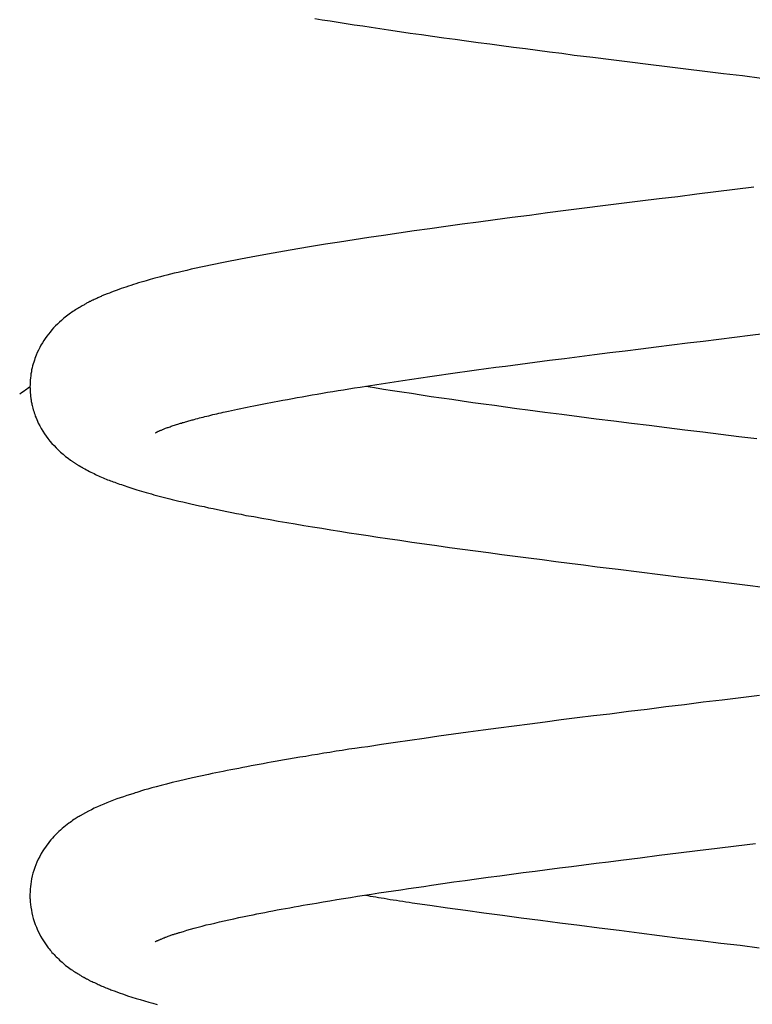
# Model space of a CAD drawing. Extents: x -26.5 to 26.5, y -8 to 8.
# Drawn here: x -9.8 to -8.8, y -3.1 to -1.8 of the extents above; entities that cross this region are included whole.
import ezdxf

# ---------------------------------------------------------------- set-up
doc = ezdxf.new("R2010")
doc.units = 0
doc.layers.get('0').update_dxf_attribs({"linetype": 'CONTINUOUS'})

msp = doc.modelspace()

# ---------------------------------------------------------------- linework, layer by layer
at = {"color": 0}
for points in [[(-9.4363, -1.7861), (-9.426, -1.7879), (-9.4152, -1.7894), (-9.4045, -1.7912), (-9.3935, -1.793), (-9.3826, -1.7948), (-9.3712, -1.7964), (-9.3598, -1.7982), (-9.3481, -1.8), (-9.3363, -1.8018), (-9.3363, -1.8018), (-9.3214, -1.8039), (-9.3066, -1.806), (-9.2916, -1.8081), (-9.2766, -1.8102), (-9.2611, -1.8123), (-9.2458, -1.8144), (-9.2302, -1.8165), (-9.2146, -1.8187), (-9.1987, -1.8208), (-9.1828, -1.8229), (-9.1666, -1.825), (-9.1504, -1.8271), (-9.1339, -1.8292), (-9.1176, -1.8313), (-9.1009, -1.8334), (-9.0843, -1.8358), (-9.0843, -1.8358), (-9.0592, -1.8388), (-9.0342, -1.8419), (-9.009, -1.8449), (-8.9838, -1.8482), (-8.9583, -1.8512), (-8.9328, -1.8545), (-8.9072, -1.8575), (-8.8817, -1.8608), (-8.8559, -1.8638), (-8.8302, -1.8671)], [(-8.8405, -2.0152), (-8.8663, -2.0182), (-8.8921, -2.0215), (-8.9179, -2.0246), (-8.9437, -2.0279), (-8.9692, -2.0309), (-8.9948, -2.0342), (-9.0201, -2.0372), (-9.0455, -2.0405), (-9.0705, -2.0435), (-9.0956, -2.0468), (-9.1203, -2.05), (-9.1451, -2.0533), (-9.1451, -2.0533), (-9.1683, -2.0563), (-9.1913, -2.0593), (-9.2139, -2.0623), (-9.2363, -2.0653), (-9.2582, -2.0683), (-9.2799, -2.0713), (-9.3012, -2.0743), (-9.3223, -2.0774), (-9.3428, -2.0804), (-9.363, -2.0834), (-9.3829, -2.0864), (-9.4025, -2.0894), (-9.4216, -2.0924), (-9.4405, -2.0955), (-9.459, -2.0985), (-9.4772, -2.1018), (-9.4772, -2.1018), (-9.4848, -2.103), (-9.4926, -2.1045), (-9.5001, -2.1057), (-9.5077, -2.1072), (-9.515, -2.1084), (-9.5224, -2.1099), (-9.5296, -2.1111), (-9.5369, -2.1126), (-9.5438, -2.1138), (-9.5509, -2.1153), (-9.5576, -2.1165), (-9.5645, -2.118), (-9.571, -2.1192), (-9.5776, -2.1207), (-9.584, -2.1221), (-9.5905, -2.1236), (-9.5905, -2.1236), (-9.5972, -2.1249), (-9.6037, -2.1264), (-9.6099, -2.1278), (-9.616, -2.1293), (-9.6215, -2.1305), (-9.6269, -2.1318), (-9.6319, -2.133), (-9.6368, -2.1344), (-9.6411, -2.1353), (-9.6454, -2.1365), (-9.6492, -2.1374), (-9.6529, -2.1386), (-9.6561, -2.1394), (-9.6593, -2.1403), (-9.6621, -2.141), (-9.6647, -2.1419), (-9.6647, -2.1419), (-9.6681, -2.1428), (-9.6717, -2.144), (-9.6752, -2.1449), (-9.6788, -2.1461), (-9.6821, -2.147), (-9.6856, -2.1482), (-9.6889, -2.1493), (-9.6925, -2.1505), (-9.6956, -2.1514), (-9.6989, -2.1526), (-9.7021, -2.1538), (-9.7054, -2.155), (-9.7084, -2.1562), (-9.7117, -2.1574), (-9.7147, -2.1586), (-9.7179, -2.1598), (-9.7179, -2.1598), (-9.7189, -2.1601), (-9.7201, -2.1607), (-9.7213, -2.161), (-9.7225, -2.1616), (-9.7237, -2.1619), (-9.7249, -2.1625), (-9.7261, -2.1631), (-9.7273, -2.1637), (-9.7282, -2.164), (-9.7294, -2.1646), (-9.7306, -2.1652), (-9.7318, -2.1658), (-9.733, -2.1662), (-9.7342, -2.1668), (-9.7354, -2.1674), (-9.7366, -2.168), (-9.7366, -2.168), (-9.7375, -2.1683), (-9.7384, -2.1689), (-9.7393, -2.1693), (-9.7405, -2.1699), (-9.7414, -2.1702), (-9.7426, -2.1708), (-9.7435, -2.1714), (-9.7447, -2.172), (-9.7456, -2.1724), (-9.7465, -2.173), (-9.7474, -2.1736), (-9.7486, -2.1742), (-9.7495, -2.1748), (-9.7507, -2.1754), (-9.7516, -2.176), (-9.7528, -2.1766), (-9.7528, -2.1766), (-9.7543, -2.1775), (-9.7561, -2.1784), (-9.7576, -2.1793), (-9.7594, -2.1805), (-9.7609, -2.1814), (-9.7627, -2.1826), (-9.7643, -2.1837), (-9.7661, -2.1849), (-9.7676, -2.186), (-9.7694, -2.1872), (-9.771, -2.1884), (-9.7728, -2.1898), (-9.7745, -2.1911), (-9.7763, -2.1926), (-9.7781, -2.1941), (-9.7799, -2.1957), (-9.7799, -2.1957), (-9.7825, -2.1981), (-9.7852, -2.2006), (-9.7877, -2.2032), (-9.7904, -2.2059), (-9.7927, -2.2086), (-9.7951, -2.2114), (-9.7973, -2.2142), (-9.7997, -2.2172), (-9.8017, -2.2201), (-9.8038, -2.2231), (-9.8056, -2.2261), (-9.8076, -2.2294), (-9.8092, -2.2326), (-9.811, -2.2359), (-9.8125, -2.2392), (-9.8141, -2.2427), (-9.8141, -2.2427), (-9.8148, -2.2449), (-9.8157, -2.2473), (-9.8165, -2.2497), (-9.8174, -2.2522), (-9.818, -2.2546), (-9.8188, -2.2572), (-9.8194, -2.2599), (-9.8202, -2.2626), (-9.8205, -2.2653), (-9.8211, -2.268), (-9.8214, -2.2707), (-9.8219, -2.2737), (-9.822, -2.2765), (-9.8223, -2.2795), (-9.8224, -2.2825), (-9.8226, -2.2856)], [(-9.6521, -2.3481), (-9.6521, -2.3481), (-9.6519, -2.3479), (-9.6519, -2.3479), (-9.6519, -2.3479), (-9.6519, -2.3479), (-9.6518, -2.3478), (-9.6518, -2.3478), (-9.6518, -2.3478), (-9.6518, -2.3478), (-9.6515, -2.3475), (-9.6515, -2.3475), (-9.6513, -2.3475), (-9.6513, -2.3475), (-9.651, -2.3474), (-9.651, -2.3474), (-9.6509, -2.3474), (-9.6509, -2.3474), (-9.6509, -2.3474), (-9.6506, -2.3471), (-9.6503, -2.347), (-9.65, -2.3467), (-9.6497, -2.3467), (-9.6492, -2.3464), (-9.6489, -2.3463), (-9.6484, -2.346), (-9.6481, -2.346), (-9.6475, -2.3457), (-9.6469, -2.3454), (-9.6463, -2.3451), (-9.6457, -2.3449), (-9.6448, -2.3446), (-9.6442, -2.3443), (-9.6433, -2.344), (-9.6427, -2.3438), (-9.6427, -2.3438), (-9.6415, -2.3432), (-9.6406, -2.3429), (-9.6394, -2.3423), (-9.6385, -2.342), (-9.6373, -2.3414), (-9.6361, -2.3411), (-9.6349, -2.3407), (-9.6337, -2.3404), (-9.6322, -2.3398), (-9.6309, -2.3393), (-9.6294, -2.3387), (-9.6281, -2.3384), (-9.6266, -2.3378), (-9.6251, -2.3374), (-9.6235, -2.3368), (-9.622, -2.3365), (-9.622, -2.3365), (-9.6207, -2.3359), (-9.6195, -2.3356), (-9.6181, -2.3351), (-9.6169, -2.3348), (-9.6154, -2.3342), (-9.614, -2.3339), (-9.6125, -2.3335), (-9.6113, -2.3332), (-9.6098, -2.3326), (-9.6083, -2.3323), (-9.6068, -2.3318), (-9.6054, -2.3315), (-9.6039, -2.331), (-9.6025, -2.3307), (-9.6011, -2.3304), (-9.5999, -2.3301), (-9.5999, -2.3301), (-9.5974, -2.3292), (-9.595, -2.3286), (-9.5926, -2.328), (-9.5902, -2.3274), (-9.5875, -2.3267), (-9.5851, -2.3261), (-9.5824, -2.3255), (-9.58, -2.3249), (-9.5773, -2.324), (-9.5746, -2.3234), (-9.5718, -2.3228), (-9.5691, -2.3222), (-9.5661, -2.3215), (-9.5633, -2.3209), (-9.5603, -2.3203), (-9.5575, -2.3197), (-9.5575, -2.3197), (-9.5533, -2.3186), (-9.5492, -2.3177), (-9.545, -2.3168), (-9.5409, -2.3159), (-9.5365, -2.315), (-9.5323, -2.3141), (-9.5278, -2.3132), (-9.5236, -2.3123), (-9.519, -2.3114), (-9.5145, -2.3105), (-9.5099, -2.3096), (-9.5054, -2.3087), (-9.5006, -2.3078), (-9.4959, -2.3069), (-9.4911, -2.306), (-9.4863, -2.3051), (-9.4863, -2.3051), (-9.4797, -2.3039), (-9.4732, -2.3027), (-9.4666, -2.3015), (-9.4601, -2.3003), (-9.4532, -2.2991), (-9.4466, -2.2979), (-9.4397, -2.2967), (-9.433, -2.2956), (-9.4258, -2.2944), (-9.4188, -2.2932), (-9.4116, -2.292), (-9.4045, -2.2908), (-9.3971, -2.2896), (-9.3898, -2.2884), (-9.3823, -2.2872), (-9.3748, -2.2861), (-9.3748, -2.2861), (-9.3634, -2.2843), (-9.352, -2.2825), (-9.3403, -2.2807), (-9.3286, -2.2789), (-9.3166, -2.2771), (-9.3046, -2.2753), (-9.2923, -2.2735), (-9.2802, -2.2719), (-9.2676, -2.2701), (-9.2552, -2.2683), (-9.2424, -2.2665), (-9.2297, -2.2647), (-9.2167, -2.2629), (-9.2038, -2.2611), (-9.1906, -2.2593), (-9.1775, -2.2578), (-9.1775, -2.2578), (-9.1577, -2.2551), (-9.1378, -2.2524), (-9.1177, -2.2497), (-9.0976, -2.2473), (-9.077, -2.2446), (-9.0566, -2.2419), (-9.0359, -2.2392), (-9.0152, -2.2368), (-8.9941, -2.2341), (-8.9731, -2.2314), (-8.9518, -2.2287), (-8.9308, -2.2263), (-8.9095, -2.2236), (-8.8882, -2.221), (-8.8669, -2.2183), (-8.8457, -2.2159), (-8.8457, -2.2159), (-8.8123, -2.2117)], [(-9.8364, -2.2953), (-9.8364, -2.2953), (-9.8338, -2.2935), (-9.8317, -2.292), (-9.8298, -2.2907), (-9.8283, -2.2896), (-9.8269, -2.2886), (-9.8258, -2.2878), (-9.8249, -2.2872), (-9.8243, -2.2868), (-9.8236, -2.2863), (-9.8232, -2.286), (-9.8229, -2.2857), (-9.8228, -2.2857), (-9.8226, -2.2856), (-9.8226, -2.2856), (-9.8226, -2.2856), (-9.8226, -2.2856)], [(-9.8364, -2.2953), (-9.8364, -2.2953), (-9.8338, -2.2935), (-9.8317, -2.2921), (-9.8298, -2.2908), (-9.8283, -2.2897), (-9.8269, -2.2887), (-9.8258, -2.288), (-9.8249, -2.2874), (-9.8243, -2.287), (-9.8236, -2.2865), (-9.8232, -2.2862), (-9.8229, -2.286), (-9.8228, -2.286), (-9.8226, -2.2859), (-9.8226, -2.2859), (-9.8226, -2.2859), (-9.8226, -2.2861), (-9.8226, -2.2861), (-9.8224, -2.2869), (-9.8224, -2.2878), (-9.8224, -2.2887), (-9.8224, -2.2898), (-9.8222, -2.2907), (-9.8222, -2.2919), (-9.8222, -2.2931), (-9.8222, -2.2943), (-9.8219, -2.2954), (-9.8219, -2.2966), (-9.8217, -2.2978), (-9.8217, -2.2991), (-9.8214, -2.3003), (-9.8213, -2.3018), (-9.821, -2.3032), (-9.821, -2.3047), (-9.821, -2.3047), (-9.8207, -2.3056), (-9.8204, -2.3068), (-9.8201, -2.3082), (-9.8199, -2.3097), (-9.8194, -2.3112), (-9.8191, -2.313), (-9.8185, -2.3148), (-9.8181, -2.3168), (-9.8173, -2.3187), (-9.8167, -2.3208), (-9.8159, -2.3229), (-9.8152, -2.3253), (-9.8142, -2.3276), (-9.8133, -2.33), (-9.8122, -2.3324), (-9.8112, -2.3351), (-9.8112, -2.3351), (-9.8092, -2.3386), (-9.8073, -2.3422), (-9.805, -2.3457), (-9.8029, -2.3493), (-9.8005, -2.3526), (-9.7981, -2.356), (-9.7954, -2.3592), (-9.7928, -2.3625), (-9.7898, -2.3655), (-9.787, -2.3686), (-9.7839, -2.3715), (-9.7809, -2.3745), (-9.7776, -2.3772), (-9.7743, -2.38), (-9.7708, -2.3826), (-9.7675, -2.3853), (-9.7675, -2.3853), (-9.7666, -2.3856), (-9.766, -2.3862), (-9.7654, -2.3865), (-9.7648, -2.3871), (-9.7639, -2.3874), (-9.7633, -2.388), (-9.7627, -2.3883), (-9.7621, -2.3889), (-9.7612, -2.3892), (-9.7606, -2.3897), (-9.76, -2.39), (-9.7594, -2.3906), (-9.7585, -2.3909), (-9.7579, -2.3915), (-9.7573, -2.3918), (-9.7567, -2.3924), (-9.7567, -2.3924), (-9.7561, -2.3924), (-9.7558, -2.3927), (-9.7552, -2.393), (-9.7549, -2.3933), (-9.7543, -2.3933), (-9.754, -2.3936), (-9.7537, -2.3939), (-9.7534, -2.3942), (-9.7528, -2.3942), (-9.7525, -2.3945), (-9.7519, -2.3948), (-9.7516, -2.3951), (-9.751, -2.3953), (-9.7507, -2.3956), (-9.7504, -2.3959), (-9.7501, -2.3962), (-9.7501, -2.3962), (-9.748, -2.3971), (-9.7459, -2.3983), (-9.7438, -2.3992), (-9.7419, -2.4004), (-9.7398, -2.4013), (-9.7377, -2.4024), (-9.7356, -2.4033), (-9.7338, -2.4045), (-9.7317, -2.4054), (-9.7296, -2.4063), (-9.7275, -2.4072), (-9.7254, -2.4082), (-9.7233, -2.4091), (-9.7212, -2.41), (-9.7191, -2.4109), (-9.7171, -2.4118), (-9.7171, -2.4118), (-9.7152, -2.4124), (-9.7134, -2.4131), (-9.7114, -2.4137), (-9.7096, -2.4146), (-9.7075, -2.4152), (-9.7054, -2.4161), (-9.7031, -2.4168), (-9.701, -2.4177), (-9.6985, -2.4183), (-9.6961, -2.4192), (-9.6935, -2.4201), (-9.6911, -2.421), (-9.6884, -2.4219), (-9.6858, -2.4228), (-9.6829, -2.4237), (-9.6802, -2.4247), (-9.6802, -2.4247), (-9.6773, -2.4255), (-9.6744, -2.4264), (-9.6712, -2.4273), (-9.6681, -2.4282), (-9.6647, -2.4291), (-9.6614, -2.43), (-9.6578, -2.4309), (-9.6545, -2.432), (-9.6509, -2.4329), (-9.6473, -2.4338), (-9.6437, -2.4347), (-9.6401, -2.4358), (-9.6365, -2.4367), (-9.6329, -2.4376), (-9.6294, -2.4385), (-9.6261, -2.4395), (-9.6261, -2.4395), (-9.6207, -2.4407), (-9.6153, -2.4419), (-9.6097, -2.4431), (-9.6041, -2.4445), (-9.5982, -2.4457), (-9.5924, -2.447), (-9.5864, -2.4482), (-9.5805, -2.4497), (-9.5742, -2.4509), (-9.568, -2.4521), (-9.5617, -2.4533), (-9.5554, -2.4548), (-9.5488, -2.456), (-9.5425, -2.4573), (-9.536, -2.4585), (-9.5297, -2.46), (-9.5297, -2.46), (-9.5189, -2.4618), (-9.508, -2.4639), (-9.4969, -2.4657), (-9.4858, -2.4678), (-9.4742, -2.4696), (-9.4627, -2.4717), (-9.4509, -2.4737), (-9.4391, -2.4758), (-9.4268, -2.4776), (-9.4145, -2.4797), (-9.402, -2.4815), (-9.3895, -2.4836), (-9.3766, -2.4854), (-9.3637, -2.4875), (-9.3506, -2.4895), (-9.3374, -2.4916), (-9.3374, -2.4916), (-9.321, -2.4938), (-9.3044, -2.4962), (-9.2875, -2.4986), (-9.2706, -2.501), (-9.2533, -2.5034), (-9.2359, -2.5058), (-9.2183, -2.5082), (-9.2006, -2.5106), (-9.1825, -2.5129), (-9.1645, -2.5153), (-9.1462, -2.5177), (-9.1279, -2.5201), (-9.1093, -2.5225), (-9.0907, -2.5249), (-9.0719, -2.5273), (-9.0533, -2.5297), (-9.0533, -2.5297), (-9.0248, -2.533), (-8.9964, -2.5366), (-8.9678, -2.5401), (-8.9393, -2.5437), (-8.9105, -2.547), (-8.8818, -2.5506), (-8.853, -2.5542), (-8.8243, -2.5578)], [(-8.8364, -2.3564), (-8.861, -2.3534), (-8.8853, -2.3504), (-8.9098, -2.3474), (-8.9341, -2.3444), (-8.9585, -2.3414), (-8.9825, -2.3384), (-9.0066, -2.3354), (-9.0304, -2.3324), (-9.0543, -2.3294), (-9.0777, -2.3264), (-9.1011, -2.3234), (-9.1243, -2.3204), (-9.1473, -2.3175), (-9.1473, -2.3175), (-9.1623, -2.3154), (-9.1775, -2.3133), (-9.1923, -2.3112), (-9.2072, -2.3094), (-9.2217, -2.3073), (-9.2362, -2.3052), (-9.2504, -2.3031), (-9.2645, -2.3013), (-9.2781, -2.2992), (-9.2917, -2.2971), (-9.3049, -2.295), (-9.318, -2.2932), (-9.3307, -2.2911), (-9.3431, -2.2893), (-9.3552, -2.2872), (-9.367, -2.2854)], [(-8.8328, -2.7043), (-8.8583, -2.7073), (-8.8838, -2.7105), (-8.9093, -2.7135), (-8.9348, -2.7168), (-8.96, -2.7198), (-8.9855, -2.7231), (-9.0107, -2.7261), (-9.036, -2.7294), (-9.036, -2.7294), (-9.058, -2.7321), (-9.0801, -2.7348), (-9.1018, -2.7375), (-9.1235, -2.7403), (-9.1447, -2.743), (-9.1659, -2.7457), (-9.1868, -2.7484), (-9.2076, -2.7514), (-9.2279, -2.7541), (-9.2481, -2.7568), (-9.268, -2.7595), (-9.2878, -2.7625), (-9.3072, -2.7652), (-9.3265, -2.768), (-9.3455, -2.7707), (-9.3644, -2.7737), (-9.3644, -2.7737), (-9.373, -2.7749), (-9.3817, -2.7761), (-9.3902, -2.7773), (-9.3989, -2.7788), (-9.4073, -2.78), (-9.4157, -2.7815), (-9.4239, -2.7827), (-9.4323, -2.7842), (-9.4403, -2.7854), (-9.4484, -2.7868), (-9.4563, -2.788), (-9.4643, -2.7895), (-9.472, -2.7907), (-9.4798, -2.7922), (-9.4874, -2.7934), (-9.4951, -2.7949), (-9.4951, -2.7949), (-9.5005, -2.7958), (-9.5061, -2.7968), (-9.5115, -2.7977), (-9.5172, -2.7989), (-9.5226, -2.7998), (-9.5282, -2.801), (-9.5336, -2.8019), (-9.5393, -2.8031), (-9.5445, -2.804), (-9.5499, -2.8051), (-9.5551, -2.806), (-9.5604, -2.8072), (-9.5654, -2.8081), (-9.5705, -2.8092), (-9.5753, -2.8101), (-9.5801, -2.8113), (-9.5801, -2.8113), (-9.5912, -2.8136), (-9.6019, -2.816), (-9.6117, -2.8182), (-9.621, -2.8205), (-9.6294, -2.8224), (-9.6373, -2.8245), (-9.6445, -2.8263), (-9.6513, -2.8282), (-9.6571, -2.8297), (-9.6625, -2.8312), (-9.6671, -2.8324), (-9.6713, -2.8338), (-9.6746, -2.8348), (-9.6776, -2.8357), (-9.68, -2.8364), (-9.6818, -2.8371), (-9.6818, -2.8371), (-9.6863, -2.8385), (-9.691, -2.84), (-9.6955, -2.8415), (-9.7003, -2.8431), (-9.7048, -2.8446), (-9.7093, -2.8464), (-9.7137, -2.8481), (-9.7182, -2.8499), (-9.7224, -2.8516), (-9.7267, -2.8534), (-9.7309, -2.8552), (-9.7352, -2.8573), (-9.7391, -2.8592), (-9.7432, -2.8613), (-9.7471, -2.8634), (-9.7511, -2.8656), (-9.7511, -2.8656), (-9.7514, -2.8657), (-9.752, -2.866), (-9.7527, -2.8664), (-9.7536, -2.867), (-9.7545, -2.8675), (-9.7557, -2.8682), (-9.7569, -2.869), (-9.7584, -2.8699), (-9.7597, -2.8707), (-9.7612, -2.8716), (-9.7628, -2.8726), (-9.7646, -2.8738), (-9.7663, -2.875), (-9.7681, -2.8763), (-9.7699, -2.8776), (-9.7718, -2.8791), (-9.7718, -2.8791), (-9.7741, -2.8809), (-9.7765, -2.8829), (-9.7788, -2.8848), (-9.7812, -2.8869), (-9.7833, -2.8889), (-9.7856, -2.891), (-9.7877, -2.8931), (-9.79, -2.8955), (-9.7919, -2.8976), (-9.794, -2.9), (-9.7958, -2.9024), (-9.7979, -2.9048), (-9.7997, -2.9072), (-9.8016, -2.9098), (-9.8033, -2.9124), (-9.8051, -2.9151), (-9.8051, -2.9151), (-9.8072, -2.9187), (-9.8093, -2.9226), (-9.8112, -2.9263), (-9.813, -2.9302), (-9.8145, -2.9338), (-9.816, -2.9377), (-9.8172, -2.9415), (-9.8184, -2.9454), (-9.8193, -2.949), (-9.8202, -2.9527), (-9.8208, -2.9563), (-9.8214, -2.9601), (-9.8217, -2.9635), (-9.8222, -2.9671), (-9.8223, -2.9705), (-9.8226, -2.9741), (-9.8226, -2.9741), (-9.8226, -2.9741), (-9.8226, -2.9741), (-9.8226, -2.9741), (-9.8226, -2.9744), (-9.8226, -2.9744), (-9.8226, -2.9744), (-9.8226, -2.9744), (-9.8226, -2.9747), (-9.8226, -2.9747), (-9.8226, -2.9747), (-9.8226, -2.9747), (-9.8226, -2.975), (-9.8226, -2.975), (-9.8226, -2.9753), (-9.8226, -2.9753), (-9.8226, -2.9756)], [(-9.6525, -3.0383), (-9.6525, -3.0383), (-9.6523, -3.0381), (-9.6523, -3.0381), (-9.6522, -3.0381), (-9.6522, -3.0381), (-9.6519, -3.0378), (-9.6519, -3.0378), (-9.6517, -3.0378), (-9.6517, -3.0378), (-9.6514, -3.0375), (-9.6511, -3.0375), (-9.6508, -3.0372), (-9.6507, -3.0372), (-9.6502, -3.0369), (-9.6499, -3.0369), (-9.6495, -3.0366), (-9.6492, -3.0366), (-9.6492, -3.0366), (-9.6486, -3.0363), (-9.648, -3.036), (-9.6474, -3.0357), (-9.6468, -3.0354), (-9.6459, -3.0351), (-9.6453, -3.0348), (-9.6444, -3.0345), (-9.6438, -3.0342), (-9.6429, -3.0336), (-9.642, -3.0333), (-9.6411, -3.033), (-9.6402, -3.0327), (-9.639, -3.0321), (-9.6381, -3.0318), (-9.6369, -3.0315), (-9.636, -3.0312), (-9.636, -3.0312), (-9.6348, -3.0306), (-9.6336, -3.0303), (-9.6324, -3.0298), (-9.6314, -3.0295), (-9.6302, -3.0289), (-9.6291, -3.0286), (-9.6279, -3.0283), (-9.627, -3.028), (-9.6258, -3.0276), (-9.6249, -3.0273), (-9.6237, -3.027), (-9.6228, -3.0267), (-9.6218, -3.0264), (-9.6209, -3.0261), (-9.62, -3.0258), (-9.6191, -3.0256), (-9.6191, -3.0256), (-9.6144, -3.0241), (-9.6096, -3.0226), (-9.6046, -3.0211), (-9.5997, -3.0199), (-9.5943, -3.0184), (-9.5889, -3.017), (-9.5833, -3.0155), (-9.5777, -3.0143), (-9.5716, -3.0128), (-9.5655, -3.0113), (-9.5592, -3.0098), (-9.5528, -3.0085), (-9.546, -3.007), (-9.5392, -3.0055), (-9.5321, -3.004), (-9.525, -3.0027), (-9.525, -3.0027), (-9.5198, -3.0015), (-9.5147, -3.0005), (-9.5093, -2.9993), (-9.504, -2.9984), (-9.4984, -2.9972), (-9.493, -2.9963), (-9.4873, -2.9951), (-9.4817, -2.9942), (-9.4757, -2.993), (-9.4699, -2.9921), (-9.4639, -2.9909), (-9.4581, -2.99), (-9.4519, -2.9888), (-9.4459, -2.9879), (-9.4397, -2.9867), (-9.4337, -2.9858), (-9.4337, -2.9858), (-9.4246, -2.9841), (-9.4156, -2.9826), (-9.4064, -2.9811), (-9.3973, -2.9796), (-9.3878, -2.9781), (-9.3784, -2.9766), (-9.3688, -2.9751), (-9.3592, -2.9736), (-9.3493, -2.9721), (-9.3394, -2.9706), (-9.3293, -2.9691), (-9.3193, -2.9676), (-9.3089, -2.9661), (-9.2986, -2.9646), (-9.2881, -2.9631), (-9.2777, -2.9616), (-9.2777, -2.9616), (-9.2625, -2.9592), (-9.2474, -2.9571), (-9.2321, -2.955), (-9.2167, -2.9529), (-9.2009, -2.9508), (-9.1852, -2.9487), (-9.1693, -2.9466), (-9.1534, -2.9445), (-9.1371, -2.9423), (-9.1209, -2.9402), (-9.1044, -2.9381), (-9.088, -2.936), (-9.0712, -2.9339), (-9.0546, -2.9318), (-9.0377, -2.9297), (-9.0209, -2.9276), (-9.0209, -2.9276), (-8.9949, -2.9243), (-8.9691, -2.921), (-8.943, -2.9177), (-8.917, -2.9147), (-8.8906, -2.9114), (-8.8645, -2.9081), (-8.8382, -2.9048)], [(-9.8226, -2.9756), (-9.8226, -2.9756), (-9.8225, -2.9759), (-9.8225, -2.9765), (-9.8225, -2.9769), (-9.8225, -2.9775), (-9.8225, -2.9778), (-9.8225, -2.9784), (-9.8225, -2.9789), (-9.8225, -2.9795), (-9.8223, -2.9798), (-9.8223, -2.9804), (-9.8223, -2.981), (-9.8223, -2.9816), (-9.8223, -2.9822), (-9.8223, -2.9828), (-9.8223, -2.9834), (-9.8223, -2.9843), (-9.8223, -2.9843), (-9.8218, -2.9879), (-9.8214, -2.9915), (-9.8206, -2.9952), (-9.82, -2.9991), (-9.8189, -3.0029), (-9.8179, -3.0068), (-9.8167, -3.0107), (-9.8155, -3.0147), (-9.8138, -3.0186), (-9.8122, -3.0225), (-9.8102, -3.0264), (-9.8082, -3.0305), (-9.8058, -3.0344), (-9.8034, -3.0384), (-9.8007, -3.0423), (-9.7979, -3.0465), (-9.7979, -3.0465), (-9.7964, -3.048), (-9.7952, -3.0495), (-9.7939, -3.051), (-9.7927, -3.0526), (-9.7912, -3.0541), (-9.7898, -3.0556), (-9.7883, -3.0571), (-9.787, -3.0588), (-9.7853, -3.0601), (-9.7838, -3.0616), (-9.7822, -3.0631), (-9.7807, -3.0646), (-9.7789, -3.0659), (-9.7774, -3.0674), (-9.7756, -3.0689), (-9.7741, -3.0704), (-9.7741, -3.0704), (-9.7721, -3.0716), (-9.7703, -3.0731), (-9.7685, -3.0743), (-9.7667, -3.0757), (-9.7649, -3.0767), (-9.7632, -3.0779), (-9.7616, -3.0789), (-9.7601, -3.0801), (-9.7586, -3.0809), (-9.7572, -3.0818), (-9.756, -3.0824), (-9.7551, -3.0832), (-9.7541, -3.0836), (-9.7534, -3.0842), (-9.7528, -3.0845), (-9.7525, -3.0849), (-9.7525, -3.0849), (-9.7516, -3.0852), (-9.7507, -3.0856), (-9.7498, -3.0859), (-9.7492, -3.0865), (-9.7483, -3.0868), (-9.7477, -3.0874), (-9.7468, -3.0877), (-9.7462, -3.0883), (-9.7453, -3.0886), (-9.7446, -3.0889), (-9.7437, -3.0892), (-9.7431, -3.0898), (-9.7422, -3.0901), (-9.7416, -3.0907), (-9.7407, -3.091), (-9.7401, -3.0916), (-9.7401, -3.0916), (-9.7383, -3.0922), (-9.7366, -3.0931), (-9.7348, -3.0937), (-9.7333, -3.0946), (-9.7315, -3.0952), (-9.7299, -3.0961), (-9.7281, -3.0968), (-9.7266, -3.0977), (-9.7248, -3.0983), (-9.723, -3.099), (-9.7212, -3.0996), (-9.7197, -3.1005), (-9.7179, -3.1011), (-9.7161, -3.102), (-9.7143, -3.1026), (-9.7128, -3.1035), (-9.7128, -3.1035), (-9.7071, -3.1054), (-9.7015, -3.1075), (-9.6958, -3.1093), (-9.6901, -3.1114), (-9.6842, -3.1132), (-9.6785, -3.115), (-9.6728, -3.1167), (-9.6671, -3.1185), (-9.6613, -3.12), (-9.6556, -3.1216), (-9.6501, -3.1231)], [(-8.8335, -3.0468), (-8.8593, -3.0435), (-8.8854, -3.0405), (-8.8854, -3.0405), (-8.9131, -3.0369), (-8.9409, -3.0336), (-8.9685, -3.03), (-8.9961, -3.0267), (-9.0232, -3.0231), (-9.0504, -3.0198), (-9.0772, -3.0164), (-9.1039, -3.0131), (-9.1301, -3.0095), (-9.1561, -3.0062), (-9.1817, -3.0027), (-9.207, -2.9994), (-9.2318, -2.9958), (-9.2563, -2.9925), (-9.2803, -2.9892), (-9.304, -2.9859), (-9.304, -2.9859), (-9.3082, -2.985), (-9.3126, -2.9844), (-9.3168, -2.9838), (-9.3213, -2.9832), (-9.3255, -2.9824), (-9.3297, -2.9818), (-9.3338, -2.9812), (-9.338, -2.9806), (-9.3419, -2.9797), (-9.3459, -2.9791), (-9.3496, -2.9785), (-9.3535, -2.9779), (-9.357, -2.9773), (-9.3606, -2.9767), (-9.3639, -2.9761), (-9.3672, -2.9755)]]:
    msp.add_lwpolyline(points, dxfattribs=at)

doc.saveas('drawing.dxf')
